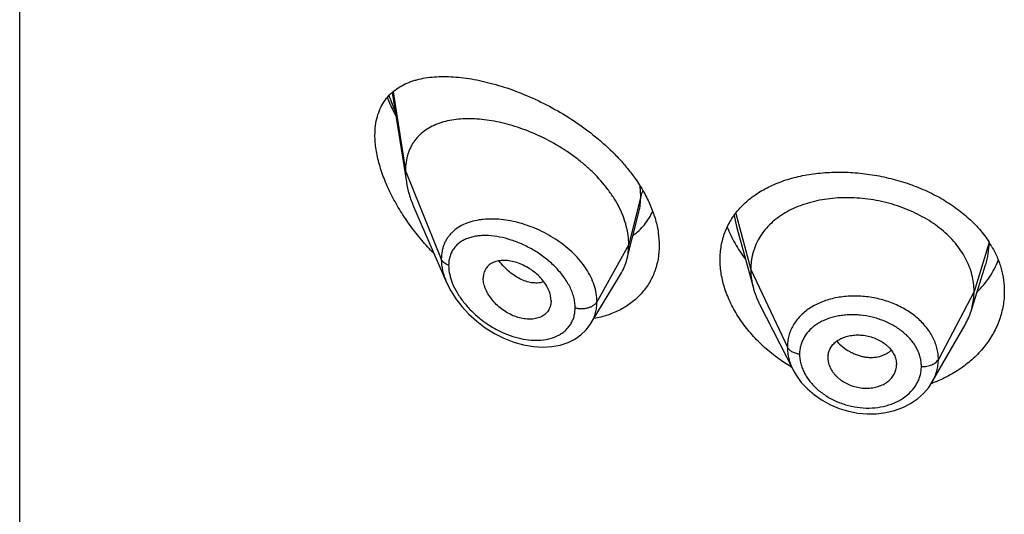
# Model space of a CAD drawing. Units: inches. Extents: x -0.6 to 22.5, y 4.6 to 13.9.
# Drawn here: x 20.7 to 21.2, y 11.4 to 11.6 of the extents above; entities that cross this region are included whole.
import ezdxf

# ---------------------------------------------------------------- set-up
doc = ezdxf.new("R2010")
doc.units = ezdxf.units.IN
doc.header["$LTSCALE"] = 1.21
doc.header["$MEASUREMENT"] = 0
doc.layers.get('0').update_dxf_attribs({"linetype": 'CONTINUOUS'})

msp = doc.modelspace()

# ---------------------------------------------------------------- linework, layer by layer
at = {"color": 7, "linetype": 'Continuous'}
for p, q in [((20.7376923427, 7.0649994319), (20.7376923427, 13.5610563096)), ((20.9212105675, 11.5911675046), (20.9281466591, 11.547041251)), ((20.9317252527, 11.5350921609), (20.9479684595, 11.4976487088)), ((21.0392321055, 11.5186747371), (21.0426606411, 11.5322432285)), ((21.0907255335, 11.5252213759), (21.0990744771, 11.4948708311)), ((21.0368019521, 11.5090540739), (21.0392321055, 11.5186747371)), ((21.2062865103, 11.4835379864), (21.2135061821, 11.5063801873)), ((21.0191997942, 11.4776956781), (21.0336991234, 11.5016130606)), ((20.9994258222, 11.4887211105), (20.9992823651, 11.4870280952)), ((21.1021784603, 11.4869212109), (21.1186708394, 11.4545622844)), ((21.0191971211, 11.4776912698), (21.0191997847, 11.4776956624)), ((21.1872054629, 11.4486671883), (21.2033316399, 11.4768135406)), ((21.1357819434, 11.4605246544), (21.1357979484, 11.4599830327)), ((21.1357972524, 11.4599830907), (21.1359740048, 11.4585820295)), ((21.1694259486, 11.4591349042), (21.1696211348, 11.4571831701)), ((21.1696052838, 11.4566526501), (21.1696211348, 11.4571831701)), ((21.1186708544, 11.4545622551), (21.1186948445, 11.4545152897)), ((21.1875234994, 11.4481896955), (21.1873771109, 11.4481350498))]:
    msp.add_line(p, q, dxfattribs=at)
at = {"color": 9, "linetype": 'Continuous'}
for p, q in [((20.9216375003, 11.5915323922), (20.9276923427, 11.5526239238)), ((20.9276923427, 11.5526239238), (20.9453719119, 11.5091435939)), ((21.0436170284, 11.5402049555), (21.0432919379, 11.5451601689)), ((21.0436170284, 11.5402049555), (21.0376923427, 11.5163863898)), ((21.0895836648, 11.5306133012), (21.0907253796, 11.525221416)), ((21.0904034499, 11.5316591245), (21.0977923414, 11.5041210758)), ((21.0376923427, 11.5163863898), (21.0220629672, 11.4882183082)), ((21.2151986841, 11.5173867686), (21.2077923414, 11.4932709496)), ((20.9497700605, 11.5004779089), (20.9507714893, 11.497476403)), ((21.0977923414, 11.5041210758), (21.1158273562, 11.4658431827)), ((21.2077923414, 11.4932709496), (21.1902174444, 11.4597817724))]:
    msp.add_line(p, q, dxfattribs=at)
at = {"color": 7, "linetype": 'Continuous'}
for points in [[(20.9479492231, 11.4976931825), (20.9500243789, 11.4935388848), (20.9525221175, 11.489600258), (20.955504219, 11.4857492054), (20.9589409517, 11.48205123), (20.9627925653, 11.4785739085), (20.9670083342, 11.47538736), (20.9715175811, 11.4725658252), (20.9762348205, 11.4701772684), (20.9810705166, 11.4682747086), (20.9859331915, 11.4668962978), (20.9907373758, 11.4660642769), (20.995399563, 11.465784828), (20.9998418943, 11.4660502046), (21.0039911747, 11.4668383784), (21.007784557, 11.4681083518), (21.0111713844, 11.4698059495), (21.0141341808, 11.4718803858), (21.0166737644, 11.4742983602), (21.01877722, 11.4770255879), (21.0191966015, 11.4776904514)], [(21.1186966252, 11.4545119475), (21.1201769908, 11.4519207036), (21.1226902578, 11.4484397157), (21.1256871766, 11.4451879844), (21.1291174685, 11.4422308077), (21.1329169685, 11.4396158657), (21.1370321286, 11.4373784274), (21.141387825, 11.4355679018), (21.1459038494, 11.4342139334), (21.1505105867, 11.4333294555), (21.1551498743, 11.4329277368), (21.1597579004, 11.4330086442), (21.1642700535, 11.4335716563), (21.1686153477, 11.434614151), (21.1727145481, 11.4361154048), (21.1764973115, 11.438044453), (21.1799132745, 11.4403668985), (21.1829043402, 11.4430314971), (21.1854379742, 11.4459819283), (21.1872024993, 11.4486621718)]]:
    msp.add_lwpolyline(points, dxfattribs=at)
at = {"color": 9, "linetype": 'Continuous'}
for centre, radius, start, end in [((21.0194289913, 11.6253896461), 0.106041439, 199.6614866228, 204.0587108786), ((20.9697115419, 11.4919824694), 0.0369134368, 95.7701000617, 97.3738708123)]:
    msp.add_arc(centre, radius, start, end, dxfattribs=at)
at = {"color": 7, "linetype": 'Continuous'}
for centre, radius, start, end in [((21.1716529118, 11.4894168087), 0.0518406969, 29.9040060955, 32.7634293152), ((21.1735102163, 11.4939291852), 0.0343840457, 330.1468412292, 342.4096321905), ((21.1452480503, 11.460524456), 0.0094661069, 168.4386382482, 179.9987992829), ((21.1624950592, 11.5305597061), 0.0869547233, 238.5848719952, 239.1984383817), ((21.1600094619, 11.4571905055), 0.009611896, 348.4270455006, 356.7915310544), ((21.163811883, 11.5114882712), 0.0675940133, 289.8310657688, 290.4034767058)]:
    msp.add_arc(centre, radius, start, end, dxfattribs=at)
for points, knots in [([(20.9126923427, 11.5702368328), (20.9126923427, 11.5718348239), (20.912872504, 11.5749309005), (20.9137464432, 11.5793552235), (20.9151936453, 11.5833512995), (20.9171772497, 11.5868848037), (20.9196481623, 11.5899403254), (20.9225518457, 11.5925198528), (20.9258354013, 11.5946392164), (20.9288276935, 11.5960310714), (20.9313582821, 11.596940969), (20.9340303291, 11.5977341667), (20.9375472899, 11.5984784646), (20.94196397, 11.5989963507), (20.9465950081, 11.599165185), (20.9514183413, 11.598999233), (20.9564136399, 11.598510222), (20.9615609556, 11.5977071855), (20.9668402405, 11.5965971755), (20.9722309114, 11.5951856817), (20.9796327697, 11.5928770193), (20.9890087149, 11.5892458467), (21.0001531589, 11.5838017213), (21.0110725967, 11.5772439217), (21.0214541725, 11.5696269952), (21.029410331, 11.5624325915), (21.0351660626, 11.5562191986), (21.0403348044, 11.549874979), (21.0436885301, 11.544777056), (21.0456009235, 11.5412636479)], [0, 0, 0, 0, 0.0282441428, 0.0546394851, 0.0794411507, 0.1030455129, 0.1259287964, 0.1485723239, 0.1714034642, 0.1947639412, 0.2067295274, 0.2189140719, 0.2440048912, 0.2701535835, 0.2974210811, 0.3258336455, 0.3553925615, 0.3860808375, 0.4178660197, 0.4507028379, 0.4845336545, 0.554868195, 0.628170961, 0.7035011882, 0.7796959231, 0.8554150032, 0.8926744451, 0.9292980322, 1, 1, 1, 1]), ([(20.9187392602, 11.5886256436), (20.9190527955, 11.5878834323), (20.9203540576, 11.5849024861), (20.9217913279, 11.5819813441), (20.9229381807, 11.579820073)], [0, 0, 0, 0, 0.2477286223, 1, 1, 1, 1]), ([(21.0376923427, 11.5163863898), (21.0376923427, 11.5178758929), (21.0374814297, 11.5209141349), (21.0365762385, 11.5254764729), (21.0350931132, 11.5300699763), (21.0330598886, 11.5346423566), (21.0305072473, 11.5391476932), (21.0264129255, 11.5450733438), (21.0215003583, 11.5506021851), (21.0159698591, 11.5556600818), (21.0115080573, 11.5592391901), (21.0068188841, 11.5625481201), (21.0003606801, 11.5665601389), (20.9936356658, 11.5699898505), (20.9867592649, 11.5728025597), (20.9816359902, 11.5745718583), (20.9765466549, 11.5760098677), (20.9715242913, 11.5771096871), (20.9666008097, 11.5778651979), (20.9618082591, 11.5782700251), (20.9571791577, 11.5783152816), (20.9527460771, 11.5779919434), (20.9485402289, 11.5772892282), (20.9445939222, 11.5761945188), (20.9409429695, 11.5746937982), (20.9376293953, 11.5727722451), (20.9347011386, 11.5704193683), (20.932629653, 11.568098503), (20.9312272563, 11.5660476498), (20.9302996688, 11.5644021178), (20.9295046002, 11.5626568707), (20.9286179895, 11.5601734235), (20.927875512, 11.5568201515), (20.9276923427, 11.5540463534), (20.9276923427, 11.5526239238)], [0, 0, 0, 0, 0.0289494103, 0.058989285, 0.09019186960000002, 0.1225680843, 0.1560825678, 0.1906836146, 0.2624119188, 0.2991813113, 0.3362803782, 0.3735009678, 0.4106557319, 0.4839862159, 0.5198569853, 0.5549961077000001, 0.5892715059, 0.6225867628, 0.6548588511, 0.686013579, 0.7159862692, 0.7447409527, 0.7722926512999999, 0.7987290481999999, 0.8241708024, 0.8488063278, 0.8729194039, 0.8968816506, 0.9089533429000001, 0.9211567356999999, 0.9335477147, 0.9461814969, 0.9723542037999999, 1, 1, 1, 1]), ([(20.9416572962, 11.5120249907), (20.9395988053, 11.5141381093), (20.9356269537, 11.5185078315), (20.9301553291, 11.5254478714), (20.9252371855, 11.532717821), (20.9209645214, 11.5402321906), (20.9174437489, 11.5478783191), (20.9152010217, 11.5543289072), (20.9139098784, 11.5594256181), (20.9130026961, 11.5642553198), (20.9126923427, 11.5678753365), (20.9126923427, 11.5702368328)], [0, 0, 0, 0, 0.1331846565, 0.2663440597, 0.3986678508, 0.5290779, 0.656167686, 0.7782096811, 0.8367746856, 0.8933856705, 1, 1, 1, 1]), ([(20.9276923427, 11.5526239238), (20.9276923427, 11.5521697045), (20.9277326052, 11.5503016656), (20.9279271072, 11.5484380091), (20.9281466591, 11.547041251)], [0, 0, 0, 0, 0.2431415274, 1, 1, 1, 1]), ([(21.0918687599, 11.5335954531), (21.0926536462, 11.5344971064), (21.0943197508, 11.5362452226), (21.0980069882, 11.5395033253), (21.1032629334, 11.5431006096), (21.1103543851, 11.5465685304), (21.1181730664, 11.5492150517), (21.1265901211, 11.5510252689), (21.135471327, 11.5519899562), (21.1446729975, 11.5521034277), (21.1540419072, 11.5513652933), (21.1634160058, 11.5497820083), (21.1726270841, 11.5473686819), (21.1815047227, 11.5441505268), (21.1898811298, 11.5401638004), (21.1975958937, 11.5354565971), (21.2045006843, 11.530087766), (21.210460111, 11.5241305717), (21.2137902473, 11.5197345979), (21.2152463859, 11.5174715207)], [0, 0, 0, 0, 0.0257854059, 0.0520087274, 0.1060321429, 0.1625602231, 0.2217789952, 0.2836428425, 0.3479063377, 0.4141583098, 0.481853739, 0.5503512529, 0.618955648, 0.6869679174, 0.7537394881, 0.8187249399, 0.8815310392, 0.9419530985, 1, 1, 1, 1]), ([(20.9281466591, 11.547041251), (20.928461226, 11.5450400206), (20.9294154372, 11.540969258), (20.9308734348, 11.5370557009), (20.9317252527, 11.5350921609)], [0, 0, 0, 0, 0.4862530139, 1, 1, 1, 1]), ([(21.0456009235, 11.5412636479), (21.0467276963, 11.5391935651), (21.0487378703, 11.5350228323), (21.0509885229, 11.5286022346), (21.0523687163, 11.5222218041), (21.0526923427, 11.5179691899), (21.0526923427, 11.515889929)], [0, 0, 0, 0, 0.265790772, 0.5209889935, 0.7655164673999999, 1, 1, 1, 1]), ([(21.2077923414, 11.4932709496), (21.2077923414, 11.4946550859), (21.2076193046, 11.4974242561), (21.2068205991, 11.5015363817), (21.2055109119, 11.5055848609), (21.2036976793, 11.5095528135), (21.2013852654, 11.5133902917), (21.1986067158, 11.517061061), (21.1953917641, 11.5205361227), (21.1917694365, 11.5237866843), (21.1877706405, 11.5267826733), (21.183437387, 11.5295054617), (21.1788114409, 11.531935738), (21.1739349995, 11.534053699), (21.1688517626, 11.5358390293), (21.1636104342, 11.5372811666), (21.1582599531, 11.5383691294), (21.1528497599, 11.5390917259), (21.1474314307, 11.5394377065), (21.1420593966, 11.5394068495), (21.1367889548, 11.538998506), (21.1316751112, 11.5382118913), (21.1267721881, 11.5370452809), (21.1221283522, 11.535516667), (21.1177884123, 11.533643684), (21.1137944412, 11.5314424545), (21.1101805277, 11.5289198332), (21.1069703646, 11.5260820711), (21.1041833342, 11.5229464239), (21.1018540195, 11.5195361127), (21.1000368512, 11.5158929105), (21.0989499034, 11.512714001), (21.0983452485, 11.5101235825), (21.097914341, 11.5074845847), (21.0977923414, 11.5054699352), (21.0977923414, 11.5041210758)], [0, 0, 0, 0, 0.0274181667, 0.0547825641, 0.0827711095, 0.1115101416, 0.1410110293, 0.1713420094, 0.2025491598, 0.2346462358, 0.2676190459, 0.3014068641, 0.33591552, 0.3710317728, 0.40662769, 0.4425498753, 0.4786311156, 0.5147010897, 0.5505868939, 0.586094682, 0.6210291018, 0.6552081446, 0.6884808845, 0.7207478136, 0.7519318792, 0.7819812265, 0.8109315197, 0.8390578713, 0.8666596856000001, 0.8938252844, 0.920623317, 0.9470637375, 0.9601647623, 0.9732806291, 1, 1, 1, 1]), ([(21.0826923427, 11.50891414), (21.0826923427, 11.5100655888), (21.0827887051, 11.5123527032), (21.0832301541, 11.5157348433), (21.0839653045, 11.519025174), (21.08498985, 11.5222088858), (21.0862977418, 11.525273184), (21.0878818277, 11.5282062302), (21.0897330549, 11.530997367), (21.0911310438, 11.5327479873), (21.0918687599, 11.5335954531)], [0, 0, 0, 0, 0.1283580514, 0.2548102064, 0.379744225, 0.5036693179, 0.6271165979, 0.7506282009999999, 0.8747490591, 1, 1, 1, 1]), ([(21.0398386538, 11.5208004569), (21.040872859, 11.5215690302), (21.0428485062, 11.5232271756), (21.0454836732, 11.5260589006), (21.0477496052, 11.5292065522), (21.0489877502, 11.5314849789), (21.0495361586, 11.5326620277)], [0, 0, 0, 0, 0.2498567207, 0.4987176201, 0.7482012031, 1, 1, 1, 1]), ([(21.0862157352, 11.5249799117), (21.087294201, 11.5222113661), (21.0892520909, 11.5181308879), (21.0924117799, 11.5129453517), (21.0941919898, 11.5104053563), (21.0951286908, 11.5091526926)], [0, 0, 0, 0, 0.4894734415, 0.7423210774, 1, 1, 1, 1]), ([(21.0526923427, 11.515889929), (21.0526923427, 11.5136477641), (21.0524167876, 11.5103016097), (21.0514583476, 11.5059890178), (21.0504654714, 11.5029011246), (21.0491992725, 11.4999500784), (21.0476678677, 11.4971501094), (21.0458814539, 11.4945150271), (21.0438517538, 11.4920572652), (21.0415915598, 11.4897882783), (21.0391152362, 11.4877177895), (21.0364375154, 11.4858542999), (21.0325927118, 11.4836390895), (21.0273418754, 11.4814265285), (21.0228919212, 11.4802972655), (21.0206048323, 11.4798769972)], [0, 0, 0, 0, 0.1277152922, 0.1899671914, 0.2513823454, 0.3121867791, 0.3726113706, 0.4328903636, 0.4932514079999999, 0.5539079155, 0.6150556482, 0.6768679272, 0.739492712, 0.8675446059999999, 1, 1, 1, 1]), ([(21.0368019521, 11.5090540739), (21.0371003535, 11.5102356129), (21.03754872, 11.5126689568), (21.0376923427, 11.5151382444), (21.0376923427, 11.5163863898)], [0, 0, 0, 0, 0.4940189713000001, 1, 1, 1, 1]), ([(21.2165916364, 11.5152619027), (21.2175794583, 11.5135432858), (21.2193346061, 11.5100269451), (21.2212632304, 11.5045178042), (21.2224307285, 11.4988994244), (21.2226923427, 11.4951088352), (21.2226923427, 11.4932258342)], [0, 0, 0, 0, 0.2572991384, 0.5086256213, 0.7555873002, 1, 1, 1, 1]), ([(21.0336991234, 11.5016130606), (21.0343936938, 11.5027587587), (21.0356194074, 11.5051715511), (21.0364701501, 11.5077402836), (21.0368019521, 11.5090540739)], [0, 0, 0, 0, 0.4971712482, 1, 1, 1, 1]), ([(20.9994258222, 11.4887211105), (20.9994258222, 11.4896654359), (20.9992298639, 11.4911155336), (20.99866922, 11.4930019129), (20.9978711431, 11.4949633765), (20.9964796084, 11.4973614583), (20.9943285255, 11.5000285964), (20.9917603471, 11.5024331246), (20.9888930221, 11.5045092358), (20.9858371147, 11.5062087819), (20.9826908915, 11.5074834956), (20.9795489373, 11.5082825958), (20.9769705802, 11.5085439829), (20.9750063697, 11.5084876169), (20.973621088, 11.5083170533), (20.972310669, 11.5080155645), (20.9710884706, 11.5075798744), (20.9699678143, 11.5070102037), (20.9689618385, 11.50630838), (20.9680828912, 11.5054786776), (20.9673453846, 11.5045248679), (20.9667635405, 11.5034545172), (20.9661912933, 11.5018666464), (20.9660292757, 11.5005747528), (20.9660292757, 11.4997064233)], [0, 0, 0, 0, 0.05867093950000001, 0.0898367156, 0.1221794393, 0.1900242162, 0.2612104009, 0.3343565989, 0.4079534606, 0.4806178303, 0.5510963525, 0.6182691398, 0.681402162, 0.7113592027, 0.7402090749, 0.7679775640000001, 0.7947358137, 0.8206247515, 0.8458519812, 0.8706849333, 0.8954334809000001, 0.9204475801, 0.9460506823999999, 1, 1, 1, 1]), ([(21.1171712157, 11.4563513971), (21.1120960894, 11.4594511222), (21.1049966319, 11.4648516656), (21.0970016605, 11.4733272194), (21.0919609903, 11.4800638863), (21.0879153897, 11.4871152688), (21.0849457863, 11.4943524955), (21.083120575, 11.5016353529), (21.0826923427, 11.5065243915), (21.0826923427, 11.50891414)], [0, 0, 0, 0, 0.272522843, 0.4047293887, 0.5331462567, 0.6571517115, 0.7763086887, 0.8904866607999999, 1, 1, 1, 1]), ([(21.2092026986, 11.4927510273), (21.2114909913, 11.4950671287), (21.2145869137, 11.4988439867), (21.2178474346, 11.5043651086), (21.2191613772, 11.5072343218), (21.219734949, 11.5086872848)], [0, 0, 0, 0, 0.5083889868, 0.7560879281, 1, 1, 1, 1]), ([(20.9992823747, 11.4870280909), (20.9992121989, 11.4866234197), (20.9990210167, 11.4858312639), (20.9985768793, 11.484704127), (20.9979839366, 11.4836660788), (20.9972466571, 11.4827307303), (20.9963780123, 11.481905546), (20.9953898654, 11.4811960981), (20.9942925955, 11.4806095259), (20.993098611, 11.4801498361), (20.9918209595, 11.479819244), (20.9899963408, 11.4795431645), (20.9875709862, 11.4795257391), (20.9845776508, 11.4799882335), (20.981540667, 11.4809260457), (20.9785510549, 11.4823135694), (20.9756882352, 11.4840977295), (20.9730350244, 11.4862292898), (20.9706806568, 11.4886549103), (20.9687155892, 11.4913028985), (20.9674485225, 11.4936561576), (20.966721359, 11.4955680186), (20.9662098729, 11.4973974991), (20.9660292757, 11.4987960926), (20.9660292757, 11.4997064233)], [0, 0, 0, 0, 0.026158336, 0.0517152705, 0.0769162735, 0.1020216234, 0.1272977053, 0.1529761691, 0.1792647571, 0.2063264619, 0.2342715898, 0.2631505409, 0.3236883856, 0.3878816738, 0.4553567806, 0.5254468589, 0.5972258834, 0.6696881092, 0.7416866284, 0.8119285348, 0.8790810035, 0.9111356603, 0.9420206879999999, 1, 1, 1, 1]), ([(21.0977923414, 11.5041210758), (21.0977923414, 11.5033498379), (21.0978457021, 11.5018053224), (21.0981700737, 11.4986994917), (21.0986562535, 11.496391473), (21.0990744745, 11.4948708361)], [0, 0, 0, 0, 0.2471148259, 0.4946762432, 1, 1, 1, 1]), ([(21.0990744745, 11.4948708361), (21.0992583113, 11.4942024116), (21.1000866056, 11.4914773763), (21.10120023, 11.4888405069), (21.1021784634, 11.4869212047)], [0, 0, 0, 0, 0.2434602033, 1, 1, 1, 1]), ([(21.2226923427, 11.4932258342), (21.2226923427, 11.492052755), (21.2225914693, 11.48970353), (21.2221381344, 11.4862010734), (21.2213843079, 11.4827354086), (21.2199779225, 11.4781664367), (21.2174690767, 11.4726105404), (21.2133573254, 11.466394882), (21.208204942, 11.4607152826), (21.2021050116, 11.4556880918), (21.1951683934, 11.4514184923), (21.1901344647, 11.4491678018), (21.1875234994, 11.4481896955)], [0, 0, 0, 0, 0.0579003537, 0.1158901368, 0.174114191, 0.232735269, 0.3516119635, 0.4735344731, 0.5991233733, 0.728712632, 0.8623832063, 1, 1, 1, 1]), ([(21.2062865151, 11.4835379951), (21.2067814637, 11.4851039623), (21.2073520953, 11.4875128732), (21.2077305071, 11.4907873085), (21.2077923414, 11.4924398839), (21.2077923414, 11.4932709496)], [0, 0, 0, 0, 0.4985822412, 0.7477022337, 1, 1, 1, 1]), ([(21.1359740048, 11.4624216275), (21.1361263386, 11.4631668697), (21.1366174171, 11.4646376682), (21.1378539006, 11.4666392636), (21.139250897, 11.4680783842), (21.1405637586, 11.4690706733), (21.1420429296, 11.4699723213), (21.1441148938, 11.4708659602), (21.1468221527, 11.471555346), (21.1497049232, 11.4718654019), (21.1526805447, 11.4717763392), (21.155655951, 11.4712747895), (21.158541704, 11.4703957461), (21.1612558465, 11.4691744721), (21.1633259903, 11.4678813672), (21.1648090663, 11.466693993), (21.1661295598, 11.4654438317), (21.1675254901, 11.4637409278), (21.168763634, 11.4615118793), (21.1692693401, 11.4599259367), (21.1694259486, 11.4591349042)], [0, 0, 0, 0, 0.0528340921, 0.1065215711, 0.1621570437, 0.1910230512, 0.2206721404, 0.2823005107, 0.3469099997, 0.4140402754999999, 0.4830409491, 0.5530332088000001, 0.6230027291, 0.6920129440999999, 0.7592044724, 0.7918883487999999, 0.8238372214, 0.8853911874, 0.9439892665, 1, 1, 1, 1]), ([(21.1359740048, 11.4585820295), (21.1361298793, 11.4577824521), (21.1366343107, 11.4561762409), (21.1376472433, 11.4543078624), (21.1386754833, 11.4528851694), (21.1395655917, 11.451849958), (21.1405607277, 11.4508708269), (21.1420304193, 11.4496433202), (21.144083685, 11.4482992406), (21.1467846215, 11.4470254436), (21.1496636436, 11.4461109382), (21.1526390735, 11.4455957123), (21.1556203671, 11.4455145634), (21.1585136894, 11.445850698), (21.1612356113, 11.4465810394), (21.1633191899, 11.4475173295), (21.1648077874, 11.4484558063), (21.1661306013, 11.4494863309), (21.1675347353, 11.4509705775), (21.1687758356, 11.4530145456), (21.1692717746, 11.4545078181), (21.1694259486, 11.4552622101)], [0, 0, 0, 0, 0.0560776648, 0.1149384446, 0.1454997469, 0.1767958282, 0.2088062178, 0.2414910228, 0.3084902516, 0.3770760925, 0.4464613298, 0.5158147802, 0.5842594165, 0.6510529695, 0.7156325908, 0.777549991, 0.8074411598000001, 0.8365893626, 0.8928239949, 0.9469955729, 1, 1, 1, 1])]:
    msp.add_open_spline(points, degree=3, knots=knots, dxfattribs=at)
at = {"color": 9, "linetype": 'Continuous'}
for points, knots in [([(21.042668112, 11.5322728641), (21.0429877158, 11.5335431438), (21.043466579, 11.5361761914), (21.0436169987, 11.538846872), (21.0436170283, 11.5402049548)], [0, 0, 0, 0, 0.4909642844, 1, 1, 1, 1]), ([(21.0447445873, 11.5426312443), (21.0444823104, 11.5422557347), (21.044027481, 11.5414784249), (21.0437226613, 11.5406295691), (21.0436170284, 11.5402049554)], [0, 0, 0, 0, 0.5114336267, 1, 1, 1, 1]), ([(20.9649739481, 11.5285906245), (20.9635931234, 11.5284117137), (20.961558325, 11.5280275892), (20.9589518431, 11.527250047), (20.9565282041, 11.5263295738), (20.9537285655, 11.524875191), (20.9512728667, 11.5229732905), (20.949600949, 11.5212194586), (20.9484980237, 11.5197934065), (20.9475489284, 11.5182548307), (20.9467615309, 11.5166094427), (20.946142365, 11.5148642952), (20.9455412714, 11.5123866179), (20.9453719622, 11.5104472916), (20.9453719117, 11.5091435944)], [0, 0, 0, 0, 0.1371198274, 0.2031949535, 0.267673306, 0.3922404667, 0.512397043, 0.5715555565, 0.6305003803, 0.6896037856999999, 0.7492500337000001, 0.8098035454000001, 0.8716123431999999, 1, 1, 1, 1]), ([(21.0220629672, 11.4882183082), (21.0220629308, 11.4895605984), (21.0218167131, 11.4923108307), (21.0207710159, 11.4964105194), (21.0190724971, 11.5004941271), (21.01676607, 11.5044877951), (21.0139067334, 11.5083254561), (21.0094037935, 11.5132024491), (21.0027836842, 11.5185481516), (20.9953398064, 11.5227476735), (20.9890689948, 11.5253553596), (20.9843283349, 11.5269012526), (20.9795974291, 11.5280274177), (20.9749368996, 11.5287248714), (20.9704058275, 11.5289828744), (20.9674412191, 11.5288545462), (20.9660003719, 11.5287088772)], [0, 0, 0, 0, 0.0530161531, 0.1084504214, 0.166505024, 0.2271467862, 0.2901508892, 0.3551343501, 0.4889187468, 0.6242733046, 0.691201802, 0.7569214818000001, 0.8209998623, 0.8830613168000001, 0.9428010641, 1, 1, 1, 1]), ([(21.0112936074, 11.4852424457), (21.0112935644, 11.4860863486), (21.0111710648, 11.4878118692), (21.0106513606, 11.4904071586), (21.0098024488, 11.4930288809), (21.0086412214, 11.4956439519), (21.0071903082, 11.4982230306), (21.0054750253, 11.5007390552), (21.0035219579, 11.5031675861), (21.0006263377, 11.506277029), (20.9965794824, 11.5098182599), (20.9912603023, 11.5134478329), (20.9856465185, 11.5164117835), (20.9799138836, 11.5186604668), (20.9742197102, 11.5201554677), (20.9695445536, 11.5207533447), (20.9659629141, 11.5207926725), (20.9634245771, 11.5206057893), (20.9610086446, 11.5201967221), (20.9587365408, 11.5195581796), (20.9566319707, 11.5186828146), (20.954720613, 11.5175651933), (20.953031018, 11.5162015439), (20.9515944346, 11.5145923301), (20.950442156, 11.5127458062), (20.949601585, 11.5106789304), (20.9490943127, 11.5084176182), (20.9489876052, 11.5068429865), (20.9489875597, 11.5060376811)], [0, 0, 0, 0, 0.0288384722, 0.0589069154, 0.0902429574, 0.1228156684, 0.156525565, 0.1912298965, 0.2267581589, 0.2629190793, 0.3363223643, 0.4099677604999999, 0.4825059889, 0.5528031602000001, 0.6199415047, 0.6832147759999999, 0.7132722054, 0.7422240404000001, 0.7700747001999999, 0.7968681883, 0.8227049076999999, 0.8477567764, 0.8722762822, 0.8965990991, 0.9211282821, 0.9462899112000001, 0.9724805101, 1, 1, 1, 1]), ([(21.2135113147, 11.5063961774), (21.2140710465, 11.5081704699), (21.2149329008, 11.5117933011), (21.2152229385, 11.5155064383), (21.2152294139, 11.5173539191)], [0, 0, 0, 0, 0.5017523375999999, 1, 1, 1, 1]), ([(20.9489875597, 11.5060376811), (20.948560283, 11.5062029324), (20.9477579269, 11.5065802066), (20.9467076821, 11.5073092878), (20.9458888059, 11.508158721), (20.9455067047, 11.5088120973), (20.9453719119, 11.5091435939)], [0, 0, 0, 0, 0.2811420959, 0.5415813526, 0.7803898253, 1, 1, 1, 1]), ([(20.9453719119, 11.5091435939), (20.9453720154, 11.5072536016), (20.9457375745, 11.5043509686), (20.946803092, 11.5005599086), (20.9475370057, 11.4986465411), (20.9479501799, 11.4976908651)], [0, 0, 0, 0, 0.4802361699, 0.7354453644, 1, 1, 1, 1]), ([(20.9489875597, 11.5060376811), (20.9489875928, 11.5055881419), (20.9490586401, 11.5037136276), (20.9493985624, 11.5018537557), (20.9497700605, 11.5004779089)], [0, 0, 0, 0, 0.2397979349, 1, 1, 1, 1]), ([(20.9958713488, 11.4979918514), (20.9950558588, 11.4977115668), (20.9932976416, 11.4973463734), (20.9905257054, 11.4973772819), (20.9876275601, 11.4979560234), (20.9846747466, 11.4990725162), (20.9817460972, 11.5007202469), (20.9789042626, 11.5028444242), (20.9762035925, 11.5053812287), (20.974554724, 11.5072867706), (20.9737677801, 11.508292508)], [0, 0, 0, 0, 0.1000464515, 0.2061358622, 0.3196465427, 0.4411796163, 0.5708925381000001, 0.7082273171, 0.8518384044, 1, 1, 1, 1]), ([(20.9507714893, 11.497476403), (20.9514314713, 11.495809684), (20.9530821547, 11.4925134879), (20.9562728363, 11.4879042389), (20.9601035177, 11.4836152095), (20.9644322621, 11.4797520995), (20.9691340228, 11.47639286), (20.9740962612, 11.4736011855), (20.9792122261, 11.4714299972), (20.9843765749, 11.4699288189), (20.9894785487, 11.4691446199), (20.9943977236, 11.4691187852), (20.998998963, 11.4698871026), (21.0024900724, 11.4712331295), (21.0049324271, 11.4727198462), (21.0065579918, 11.4740183092), (21.0079756085, 11.4755065344), (21.0091651438, 11.4771728715), (21.0101097192, 11.4790014915), (21.0107934758, 11.4809750086), (21.0112051483, 11.483071617), (21.0112935789, 11.4845121846), (21.0112936074, 11.4852424457)], [0, 0, 0, 0, 0.0665746967, 0.1362434476, 0.2076480785, 0.2796365755, 0.3512825378, 0.4218352307, 0.490667754, 0.5572339347999999, 0.6210576907, 0.68176681, 0.7391595165000001, 0.7933591992, 0.8194877417, 0.8451072443000001, 0.8703970709000001, 0.8955754984000001, 0.9208850188, 0.9465723331, 0.9728795875, 1, 1, 1, 1]), ([(21.1902174444, 11.4597817724), (21.1902174435, 11.460722926), (21.1900987099, 11.4626200453), (21.1895517594, 11.4654407286), (21.1886524746, 11.4682239477), (21.1874111005, 11.4709443299), (21.1858341003, 11.4735734131), (21.1839434465, 11.4760907102), (21.1817548664, 11.4784721076), (21.1792873637, 11.4806935594), (21.1765667114, 11.482736676), (21.1726088595, 11.4852241857), (21.1671911626, 11.4877896083), (21.1602240359, 11.4898898306), (21.1541826962, 11.4908090385), (21.1493263111, 11.4910126738), (21.1445710373, 11.4908719807), (21.1399175237, 11.4902231261), (21.1354874843, 11.4890350213), (21.1323642904, 11.4879042827), (21.1294358932, 11.486534535), (21.1267310257, 11.4849334885), (21.1242764514, 11.4831142099), (21.1220940951, 11.4810943198), (21.1202027604, 11.478892097), (21.1186251807, 11.476522529), (21.1173842255, 11.474004808), (21.1166363752, 11.4718049093), (21.1162148997, 11.4700037839), (21.1159142022, 11.468171173), (21.1158273554, 11.4667745424), (21.1158273562, 11.4658431827)], [0, 0, 0, 0, 0.027364437, 0.0550901771, 0.0833298617, 0.1122097326, 0.1418439546, 0.1722946665, 0.203591052, 0.235735899, 0.2686949583, 0.3023914826, 0.3715285652, 0.4422256704999999, 0.5132690011, 0.5485445854, 0.5834381845000001, 0.6515102857, 0.6845035888, 0.7166660094, 0.7479589876, 0.7783666404, 0.8079022708, 0.8366255677, 0.8646482583, 0.8921110006, 0.9191723159999999, 0.9460349897, 0.9594633467, 0.9729203208, 1, 1, 1, 1]), ([(21.0112936074, 11.4852424457), (21.0118050684, 11.4850971223), (21.0128640625, 11.4848793095), (21.0144872776, 11.4847678045), (21.0161124919, 11.484868847), (21.0176730121, 11.4851786648), (21.0191055576, 11.4856848372), (21.0203524822, 11.4863685855), (21.0213629644, 11.4872039407), (21.0218711432, 11.4878725859), (21.0220629672, 11.4882183082)], [0, 0, 0, 0, 0.1340861443, 0.271595471, 0.4091971251, 0.5435232047999999, 0.6715417579999999, 0.7908950943, 0.9002942548, 1, 1, 1, 1]), ([(21.0191998252, 11.4776956305), (21.0196681174, 11.4784681653), (21.0205006761, 11.4800859364), (21.0214023089, 11.4826772403), (21.0219454317, 11.4854069148), (21.0220629463, 11.4872751779), (21.0220629669, 11.4882183077)], [0, 0, 0, 0, 0.2456046752, 0.4927539173, 0.7435903483, 1, 1, 1, 1]), ([(21.1818392155, 11.4563087695), (21.1818392255, 11.457065506), (21.1817417534, 11.4585925145), (21.1812930823, 11.4608638714), (21.1805544454, 11.4631066174), (21.1795396193, 11.4653014046), (21.1782507524, 11.4674229739), (21.1767092323, 11.469455777), (21.1749287036, 11.4713804546), (21.1729259762, 11.4731781177), (21.1707224701, 11.4748336004), (21.1675270519, 11.4768531714), (21.1631703255, 11.4789518315), (21.1575818313, 11.480705227), (21.1527431319, 11.481522339), (21.1488554325, 11.4817604592), (21.1459770347, 11.4817352104), (21.1431524023, 11.4815079057), (21.1395381352, 11.4809416708), (21.1360837448, 11.4799679629), (21.1328948194, 11.4785779041), (21.1300237037, 11.4769819241), (21.1268933578, 11.4745386282), (21.1244653233, 11.4714968698), (21.1231048733, 11.4688215175), (21.1224915568, 11.4670724905), (21.1221459275, 11.4656359078), (21.1218995284, 11.4641690946), (21.1218287204, 11.4630496551), (21.1218287276, 11.4623026686)], [0, 0, 0, 0, 0.0274191575, 0.0552573304, 0.0836693977, 0.1127748305, 0.1426822777, 0.1734385834, 0.2050612593, 0.2375402655, 0.270818876, 0.304802807, 0.3743903658, 0.4453224995, 0.5163727813, 0.5515725532, 0.5863522975, 0.6205842858, 0.6541490294, 0.7188226258, 0.7498780957, 0.7800322451999999, 0.8376823038, 0.8925772524, 0.9194338453, 0.9461414981999999, 0.9595138831000001, 0.9729341184, 1, 1, 1, 1]), ([(21.1218287276, 11.4623026686), (21.1211486878, 11.4623951081), (21.119848269, 11.4626858022), (21.1183509921, 11.4633400447), (21.1173399787, 11.4640164957), (21.1167080317, 11.4645712989), (21.1161954915, 11.4651766034), (21.1159331094, 11.4656187294), (21.1158273562, 11.4658431827)], [0, 0, 0, 0, 0.2846731389, 0.5494201461, 0.6722553240000001, 0.788063507, 0.8970808029, 1, 1, 1, 1]), ([(21.1158273562, 11.4658431827), (21.1158273629, 11.4648982145), (21.115947636, 11.462986549), (21.1164959055, 11.4601342826), (21.117395079, 11.4573003841), (21.1182102639, 11.4554661455), (21.1186709651, 11.454562288)], [0, 0, 0, 0, 0.2415595798, 0.4880925332, 0.7406669772, 1, 1, 1, 1]), ([(21.1401217111, 11.4687187637), (21.1410398086, 11.4677100851), (21.1430590719, 11.4658423734), (21.1459122974, 11.4639350783), (21.1483454243, 11.4626994861), (21.1502138725, 11.4619381232), (21.1521105779, 11.4613526195), (21.1540164954, 11.4609578166), (21.1559092955, 11.4607529868), (21.1583496956, 11.4607269961), (21.1607199451, 11.4610530094), (21.1629207102, 11.4617461675), (21.1644300713, 11.4624288446), (21.1657990486, 11.4632799189), (21.1666136763, 11.4639599732), (21.1669905584, 11.4643219857)], [0, 0, 0, 0, 0.1362246483, 0.2733085509, 0.3413292776, 0.4085123362, 0.4745721421, 0.5393064604, 0.6026138333, 0.6643954051, 0.7828097916, 0.8394757440999999, 0.894419813, 0.9478066115, 1, 1, 1, 1]), ([(21.1218287276, 11.4623026686), (21.1218287208, 11.4615425034), (21.1219275868, 11.4600022083), (21.1223773429, 11.4577021633), (21.1231152971, 11.4554130436), (21.1241279104, 11.453156782), (21.1254114004, 11.4509606924), (21.1269439664, 11.4488431358), (21.128711914, 11.4468265375), (21.1306986904, 11.4449327376), (21.1328838789, 11.443180451), (21.1360451892, 11.4410369696), (21.139487522, 11.4392458607), (21.1431289361, 11.4378543007), (21.1468902866, 11.436731198), (21.1517098738, 11.4358606414), (21.1575099972, 11.4357162426), (21.1631185836, 11.4364560162), (21.167512527, 11.4378278176), (21.170720844, 11.4393520901), (21.1736187707, 11.4410942265), (21.1767650197, 11.4437207966), (21.1791958274, 11.4469168487), (21.1805602661, 11.4496905855), (21.1811753798, 11.4514856777), (21.1815216467, 11.4529500497), (21.1817674953, 11.4544310727), (21.1818392044, 11.4555582921), (21.1818392155, 11.4563087695)], [0, 0, 0, 0, 0.0271320781, 0.0549095685, 0.083441841, 0.1127912897, 0.1430063589, 0.1740711018, 0.2059510186, 0.2385935918, 0.271914362, 0.3058045047, 0.3748140344, 0.4097652785, 0.4448369873, 0.5148111809, 0.5838488288, 0.6511121938000001, 0.7158658712, 0.7471789994, 0.7777146315000001, 0.8363814014000001, 0.8923136448000001, 0.9195412383, 0.9464465795999999, 0.9598369631, 0.9732136999, 1, 1, 1, 1]), ([(21.1818392155, 11.4563087695), (21.1827288341, 11.4562514514), (21.1840676873, 11.4563080857), (21.1857766388, 11.4566695432), (21.1869624437, 11.4570709646), (21.1880288762, 11.4575939294), (21.1889471403, 11.4582252544), (21.1896913199, 11.4589485658), (21.1900693575, 11.4594995919), (21.1902174444, 11.4597817724)], [0, 0, 0, 0, 0.281000333, 0.4180176799, 0.5497622649, 0.6745540097, 0.791270178, 0.8995487248999999, 1, 1, 1, 1]), ([(21.1872292162, 11.4487090595), (21.187716306, 11.4495590993), (21.1883655927, 11.4508775864), (21.1890532266, 11.4526996264), (21.1894774894, 11.4540843356), (21.1898096082, 11.4554886243), (21.1901251958, 11.4573821433), (21.1902174253, 11.458822944), (21.1902174444, 11.4597817724)], [0, 0, 0, 0, 0.2534708084, 0.3788778178, 0.5036185161, 0.6278921663, 0.7519306977, 1, 1, 1, 1])]:
    msp.add_open_spline(points, degree=3, knots=knots, dxfattribs=at)

doc.saveas('drawing.dxf')
